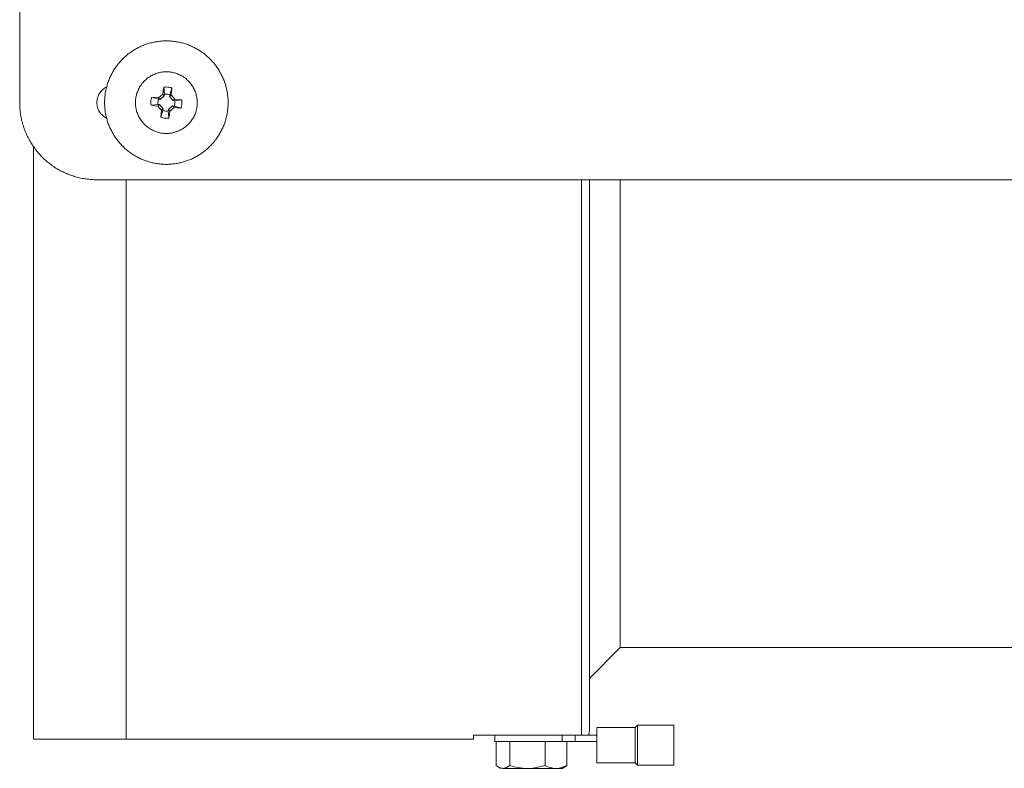
# Model space of a CAD drawing. Units: inches. Extents: x 65 to 173, y -121 to -10.
# Drawn here: x 121 to 134, y -114 to -105 of the extents above; entities that cross this region are included whole.
import ezdxf

# ---------------------------------------------------------------- set-up
doc = ezdxf.new("R2010")
doc.units = ezdxf.units.IN
doc.layers.add('EN', color=7, linetype='Continuous', lineweight=0)

msp = doc.modelspace()

# ---------------------------------------------------------------- linework, layer by layer
at = {"layer": 'EN', "color": 7}
for p, q in [((121.217, -104.309), (121.217, -105.659)), ((123.092, -105.552), (123.082, -105.46)), ((123.035, -105.617), (123.016, -105.615)), ((123.035, -105.617), (123.017, -105.595)), ((123.09, -105.571), (123.035, -105.617)), ((123.072, -105.549), (123.09, -105.571)), ((123.09, -105.571), (123.092, -105.552)), ((123.161, -105.558), (123.159, -105.578)), ((123.159, -105.578), (123.181, -105.559)), ((123.204, -105.632), (123.159, -105.578)), ((123.227, -105.614), (123.204, -105.632)), ((123.01, -105.683), (122.918, -105.693)), ((123.007, -105.703), (123.029, -105.685)), ((123.01, -105.683), (123.029, -105.685)), ((123.029, -105.685), (123.074, -105.74)), ((123.074, -105.74), (123.052, -105.758)), ((123.073, -105.759), (123.074, -105.74)), ((123.143, -105.747), (123.141, -105.766)), ((123.143, -105.747), (123.198, -105.701)), ((123.161, -105.769), (123.143, -105.747)), ((123.198, -105.701), (123.217, -105.703)), ((123.198, -105.701), (123.216, -105.723)), ((123.224, -105.634), (123.204, -105.632)), ((123.224, -105.634), (123.316, -105.624)), ((123.141, -105.766), (123.151, -105.858)), ((162.952, -106.659), (122.217, -106.659)), ((128.597, -113.124), (128.997, -112.724)), ((128.997, -112.724), (134.597, -112.724)), ((129.192, -113.759), (128.692, -113.759)), ((129.222, -113.729), (129.192, -113.759)), ((129.692, -113.729), (129.222, -113.729)), ((121.397, -113.909), (122.597, -113.909)), ((122.597, -113.909), (127.097, -113.909)), ((128.497, -113.859), (127.097, -113.859)), ((127.372, -113.859), (127.372, -113.939)), ((128.246, -113.939), (128.246, -113.859)), ((128.415, -113.859), (128.415, -113.939)), ((128.692, -113.859), (128.582, -113.859)), ((127.389, -113.939), (127.389, -114.253)), ((127.565, -113.939), (127.565, -114.253)), ((128.023, -113.939), (128.023, -114.253)), ((128.305, -113.939), (128.305, -114.253)), ((128.692, -113.939), (128.415, -113.939)), ((127.414, -114.27), (127.447, -114.289)), ((128.247, -114.289), (128.28, -114.27)), ((128.692, -114.219), (129.192, -114.219)), ((129.192, -114.219), (129.222, -114.249)), ((129.222, -114.249), (129.692, -114.249))]:
    msp.add_line(p, q, dxfattribs=at)
for points in [[(123.117, -104.859), (123.103, -104.859), (123.089, -104.859), (123.075, -104.86), (123.061, -104.861), (123.047, -104.862), (123.033, -104.863), (123.019, -104.865), (123.005, -104.867), (122.992, -104.869), (122.978, -104.871), (122.964, -104.874), (122.95, -104.876), (122.937, -104.879), (122.923, -104.882), (122.91, -104.886), (122.896, -104.89), (122.883, -104.894), (122.87, -104.898), (122.856, -104.902), (122.843, -104.907), (122.83, -104.912), (122.817, -104.917), (122.804, -104.922), (122.791, -104.928), (122.779, -104.934), (122.766, -104.94), (122.754, -104.946), (122.741, -104.952), (122.729, -104.959), (122.717, -104.966), (122.705, -104.973), (122.693, -104.98), (122.681, -104.988), (122.67, -104.995), (122.658, -105.003), (122.646, -105.012), (122.635, -105.02), (122.624, -105.028), (122.613, -105.037), (122.602, -105.046), (122.592, -105.055), (122.581, -105.064), (122.571, -105.074), (122.561, -105.083), (122.551, -105.093), (122.541, -105.103), (122.532, -105.113), (122.522, -105.124), (122.513, -105.134), (122.504, -105.145), (122.495, -105.155), (122.486, -105.166), (122.478, -105.177), (122.469, -105.188), (122.461, -105.2), (122.454, -105.211), (122.446, -105.223), (122.438, -105.235), (122.431, -105.247), (122.424, -105.259), (122.417, -105.271), (122.41, -105.283), (122.404, -105.296), (122.398, -105.308), (122.392, -105.321), (122.386, -105.333), (122.38, -105.346), (122.375, -105.359), (122.37, -105.372), (122.365, -105.385), (122.36, -105.398), (122.356, -105.412), (122.352, -105.425), (122.348, -105.438), (122.344, -105.452), (122.341, -105.465), (122.337, -105.479), (122.334, -105.493), (122.332, -105.506), (122.329, -105.52), (122.326, -105.534), (122.325, -105.547), (122.323, -105.561), (122.321, -105.575), (122.32, -105.589), (122.319, -105.603), (122.318, -105.617), (122.317, -105.631), (122.317, -105.645), (122.317, -105.659), (122.317, -105.673), (122.317, -105.687), (122.318, -105.701), (122.319, -105.714), (122.32, -105.729), (122.321, -105.742), (122.323, -105.756), (122.325, -105.77), (122.326, -105.784), (122.329, -105.798), (122.332, -105.812), (122.334, -105.825), (122.337, -105.839), (122.341, -105.852), (122.344, -105.866), (122.348, -105.879), (122.352, -105.893), (122.356, -105.906), (122.36, -105.919), (122.365, -105.933), (122.37, -105.946), (122.375, -105.958), (122.38, -105.971), (122.386, -105.984), (122.392, -105.997), (122.398, -106.009), (122.404, -106.022), (122.41, -106.035), (122.417, -106.047), (122.424, -106.059), (122.431, -106.071), (122.438, -106.083), (122.446, -106.094), (122.454, -106.106), (122.461, -106.118), (122.469, -106.129), (122.478, -106.14), (122.486, -106.151), (122.495, -106.162), (122.504, -106.173), (122.513, -106.184), (122.522, -106.194), (122.532, -106.204), (122.541, -106.215), (122.551, -106.224), (122.561, -106.234), (122.571, -106.244), (122.581, -106.253), (122.592, -106.263), (122.602, -106.272), (122.613, -106.281), (122.624, -106.289), (122.635, -106.298), (122.646, -106.306), (122.658, -106.314), (122.67, -106.322), (122.681, -106.33), (122.693, -106.337), (122.705, -106.345), (122.717, -106.351), (122.729, -106.358), (122.741, -106.365), (122.754, -106.371), (122.766, -106.378), (122.779, -106.384), (122.791, -106.39), (122.804, -106.395), (122.817, -106.4), (122.83, -106.406), (122.843, -106.41), (122.856, -106.415), (122.87, -106.42), (122.883, -106.424), (122.896, -106.428), (122.91, -106.431), (122.923, -106.435), (122.937, -106.438), (122.95, -106.441), (122.964, -106.444), (122.978, -106.447), (122.992, -106.449), (123.005, -106.451), (123.019, -106.453), (123.033, -106.454), (123.047, -106.456), (123.061, -106.457), (123.075, -106.458), (123.089, -106.458), (123.103, -106.459), (123.117, -106.459), (123.131, -106.459), (123.145, -106.458), (123.159, -106.458), (123.172, -106.457), (123.187, -106.456), (123.2, -106.454), (123.214, -106.453), (123.228, -106.451), (123.242, -106.449), (123.256, -106.447), (123.269, -106.444), (123.283, -106.441), (123.297, -106.438), (123.31, -106.435), (123.324, -106.431), (123.337, -106.428), (123.351, -106.424), (123.364, -106.42), (123.377, -106.415), (123.39, -106.41), (123.403, -106.406), (123.416, -106.4), (123.429, -106.395), (123.442, -106.39), (123.455, -106.384), (123.467, -106.378), (123.48, -106.371), (123.492, -106.365), (123.505, -106.358), (123.517, -106.351), (123.529, -106.345), (123.541, -106.337), (123.552, -106.33), (123.564, -106.322), (123.576, -106.314), (123.587, -106.306), (123.598, -106.298), (123.609, -106.289), (123.62, -106.281), (123.631, -106.272), (123.642, -106.263), (123.652, -106.253), (123.662, -106.244), (123.672, -106.234), (123.682, -106.224), (123.692, -106.215), (123.702, -106.204), (123.711, -106.194), (123.721, -106.184), (123.73, -106.173), (123.739, -106.162), (123.747, -106.151), (123.756, -106.14), (123.764, -106.129), (123.772, -106.118), (123.78, -106.106), (123.788, -106.094), (123.795, -106.083), (123.802, -106.071), (123.809, -106.059), (123.816, -106.047), (123.823, -106.035), (123.829, -106.022), (123.836, -106.009), (123.842, -105.997), (123.848, -105.984), (123.853, -105.971), (123.858, -105.958), (123.864, -105.946), (123.868, -105.933), (123.873, -105.919), (123.878, -105.906), (123.882, -105.893), (123.886, -105.879), (123.889, -105.866), (123.893, -105.852), (123.896, -105.839), (123.899, -105.825), (123.902, -105.812), (123.905, -105.798), (123.907, -105.784), (123.909, -105.77), (123.911, -105.756), (123.913, -105.742), (123.914, -105.729), (123.915, -105.714), (123.916, -105.701), (123.916, -105.687), (123.917, -105.673), (123.917, -105.659), (123.917, -105.645), (123.916, -105.631), (123.916, -105.617), (123.915, -105.603), (123.914, -105.589), (123.913, -105.575), (123.911, -105.561), (123.909, -105.547), (123.907, -105.534), (123.905, -105.52), (123.902, -105.506), (123.899, -105.493), (123.896, -105.479), (123.893, -105.465), (123.889, -105.452), (123.886, -105.438), (123.882, -105.425), (123.878, -105.412), (123.873, -105.398), (123.868, -105.385), (123.864, -105.372), (123.858, -105.359), (123.853, -105.346), (123.848, -105.333), (123.842, -105.321), (123.836, -105.308), (123.829, -105.296), (123.823, -105.283), (123.816, -105.271), (123.809, -105.259), (123.802, -105.247), (123.795, -105.235), (123.788, -105.223), (123.78, -105.211), (123.772, -105.2), (123.764, -105.188), (123.756, -105.177), (123.747, -105.166), (123.739, -105.155), (123.73, -105.145), (123.721, -105.134), (123.711, -105.124), (123.702, -105.113), (123.692, -105.103), (123.682, -105.093), (123.672, -105.083), (123.662, -105.074), (123.652, -105.064), (123.642, -105.055), (123.631, -105.046), (123.62, -105.037), (123.609, -105.028), (123.598, -105.02), (123.587, -105.012), (123.576, -105.003), (123.564, -104.995), (123.552, -104.988), (123.541, -104.98), (123.529, -104.973), (123.517, -104.966), (123.505, -104.959), (123.492, -104.952), (123.48, -104.946), (123.467, -104.94), (123.455, -104.934), (123.442, -104.928), (123.429, -104.922), (123.416, -104.917), (123.403, -104.912), (123.39, -104.907), (123.377, -104.902), (123.364, -104.898), (123.351, -104.894), (123.337, -104.89), (123.324, -104.886), (123.31, -104.882), (123.297, -104.879), (123.283, -104.876), (123.269, -104.874), (123.256, -104.871), (123.242, -104.869), (123.228, -104.867), (123.214, -104.865), (123.2, -104.863), (123.187, -104.862), (123.172, -104.861), (123.159, -104.86), (123.145, -104.859)], [(123.117, -105.259), (123.131, -105.259), (123.145, -105.26), (123.158, -105.261), (123.172, -105.263), (123.186, -105.265), (123.2, -105.268), (123.213, -105.271), (123.227, -105.274), (123.24, -105.278), (123.253, -105.283), (123.267, -105.288), (123.279, -105.293), (123.292, -105.299), (123.304, -105.306), (123.317, -105.312), (123.329, -105.32), (123.34, -105.327), (123.352, -105.335), (123.363, -105.343), (123.374, -105.352), (123.384, -105.362), (123.395, -105.371), (123.404, -105.381), (123.414, -105.391), (123.423, -105.402), (123.432, -105.413), (123.44, -105.424), (123.448, -105.435), (123.456, -105.447), (123.463, -105.459), (123.47, -105.471), (123.476, -105.483), (123.482, -105.496), (123.488, -105.509), (123.493, -105.522), (123.497, -105.535), (123.501, -105.548), (123.505, -105.562), (123.508, -105.576), (123.511, -105.589), (123.513, -105.603), (123.515, -105.617), (123.516, -105.631), (123.516, -105.645), (123.517, -105.659), (123.516, -105.673), (123.516, -105.687), (123.515, -105.701), (123.513, -105.714), (123.511, -105.728), (123.508, -105.742), (123.505, -105.755), (123.501, -105.769), (123.497, -105.782), (123.493, -105.796), (123.488, -105.809), (123.482, -105.822), (123.476, -105.834), (123.47, -105.847), (123.463, -105.859), (123.456, -105.871), (123.448, -105.883), (123.44, -105.894), (123.432, -105.905), (123.423, -105.916), (123.414, -105.926), (123.404, -105.937), (123.395, -105.947), (123.384, -105.956), (123.374, -105.965), (123.363, -105.974), (123.352, -105.983), (123.34, -105.99), (123.329, -105.998), (123.317, -106.005), (123.304, -106.012), (123.292, -106.018), (123.279, -106.024), (123.267, -106.03), (123.253, -106.035), (123.24, -106.039), (123.227, -106.043), (123.213, -106.047), (123.2, -106.05), (123.186, -106.053), (123.172, -106.055), (123.158, -106.057), (123.145, -106.058), (123.131, -106.059), (123.117, -106.059), (123.103, -106.059), (123.089, -106.058), (123.075, -106.057), (123.061, -106.055), (123.047, -106.053), (123.034, -106.05), (123.02, -106.047), (123.006, -106.043), (122.993, -106.039), (122.98, -106.035), (122.967, -106.03), (122.954, -106.024), (122.941, -106.018), (122.929, -106.012), (122.917, -106.005), (122.905, -105.998), (122.893, -105.99), (122.882, -105.983), (122.87, -105.974), (122.86, -105.965), (122.849, -105.956), (122.839, -105.947), (122.829, -105.937), (122.819, -105.926), (122.81, -105.916), (122.801, -105.905), (122.793, -105.894), (122.785, -105.883), (122.777, -105.871), (122.77, -105.859), (122.764, -105.847), (122.757, -105.834), (122.751, -105.822), (122.746, -105.809), (122.741, -105.796), (122.736, -105.782), (122.732, -105.769), (122.729, -105.755), (122.725, -105.742), (122.723, -105.728), (122.721, -105.714), (122.719, -105.701), (122.718, -105.687), (122.717, -105.673), (122.717, -105.659), (122.717, -105.645), (122.718, -105.631), (122.719, -105.617), (122.721, -105.603), (122.723, -105.589), (122.725, -105.576), (122.729, -105.562), (122.732, -105.548), (122.736, -105.535), (122.741, -105.522), (122.746, -105.509), (122.751, -105.496), (122.757, -105.483), (122.764, -105.471), (122.77, -105.459), (122.777, -105.447), (122.785, -105.435), (122.793, -105.424), (122.801, -105.413), (122.81, -105.402), (122.819, -105.391), (122.829, -105.381), (122.839, -105.371), (122.849, -105.362), (122.86, -105.352), (122.87, -105.343), (122.882, -105.335), (122.893, -105.327), (122.905, -105.32), (122.917, -105.312), (122.929, -105.306), (122.941, -105.299), (122.954, -105.293), (122.967, -105.288), (122.98, -105.283), (122.993, -105.278), (123.006, -105.274), (123.02, -105.271), (123.034, -105.268), (123.047, -105.265), (123.061, -105.263), (123.075, -105.261), (123.089, -105.26), (123.103, -105.259)]]:
    msp.add_lwpolyline(points, close=True, dxfattribs=at)
for points in [[(122.343, -105.457), (122.329, -105.464), (122.315, -105.473), (122.303, -105.482), (122.291, -105.492), (122.28, -105.503), (122.269, -105.515), (122.26, -105.527), (122.251, -105.54), (122.243, -105.554), (122.236, -105.568), (122.23, -105.582), (122.225, -105.597), (122.222, -105.613), (122.219, -105.628), (122.217, -105.644), (122.217, -105.659), (122.217, -105.675), (122.219, -105.691), (122.222, -105.706), (122.225, -105.721), (122.231, -105.736), (122.236, -105.751), (122.243, -105.765), (122.251, -105.779), (122.26, -105.791), (122.27, -105.804), (122.28, -105.815), (122.292, -105.826), (122.304, -105.836), (122.316, -105.846), (122.329, -105.854), (122.343, -105.861)], [(123.072, -105.549), (123.077, -105.504), (123.082, -105.46)], [(123.188, -105.47), (123.175, -105.465), (123.161, -105.461), (123.147, -105.459), (123.133, -105.457), (123.119, -105.456), (123.105, -105.457), (123.091, -105.458), (123.082, -105.46)], [(123.161, -105.558), (123.174, -105.514), (123.188, -105.47)], [(123.188, -105.47), (123.185, -105.514), (123.181, -105.559)], [(122.927, -105.588), (122.923, -105.601), (122.919, -105.615), (122.917, -105.629), (122.915, -105.642), (122.914, -105.657), (122.915, -105.671), (122.916, -105.685), (122.918, -105.693)], [(123.017, -105.595), (122.972, -105.591), (122.927, -105.588)], [(123.016, -105.615), (122.951, -105.595), (122.927, -105.588)], [(123.016, -105.615), (123.012, -105.627), (123.009, -105.64), (123.007, -105.654), (123.007, -105.667), (123.009, -105.68), (123.01, -105.683)], [(123.017, -105.595), (123.045, -105.572), (123.072, -105.549)], [(123.161, -105.558), (123.148, -105.554), (123.135, -105.55), (123.122, -105.549), (123.108, -105.549), (123.095, -105.551), (123.092, -105.552)], [(123.181, -105.559), (123.204, -105.587), (123.227, -105.614)], [(123.316, -105.624), (123.271, -105.619), (123.227, -105.614)], [(121.217, -105.659), (121.217, -105.676), (121.217, -105.694), (121.218, -105.711), (121.219, -105.729), (121.221, -105.746), (121.222, -105.763), (121.224, -105.781), (121.226, -105.798), (121.229, -105.815), (121.232, -105.832), (121.235, -105.85), (121.238, -105.867), (121.242, -105.884), (121.246, -105.901), (121.251, -105.918), (121.255, -105.934), (121.26, -105.951), (121.266, -105.968), (121.271, -105.984), (121.277, -106.001), (121.283, -106.017), (121.289, -106.033), (121.296, -106.05), (121.303, -106.066), (121.31, -106.081), (121.318, -106.097), (121.326, -106.113), (121.334, -106.128), (121.342, -106.144), (121.351, -106.159), (121.36, -106.174), (121.369, -106.189), (121.378, -106.203), (121.388, -106.218), (121.398, -106.232), (121.408, -106.247), (121.418, -106.261), (121.429, -106.274), (121.44, -106.288), (121.451, -106.302), (121.462, -106.315), (121.474, -106.328), (121.485, -106.341), (121.497, -106.354), (121.51, -106.366), (121.522, -106.378), (121.535, -106.39), (121.547, -106.402), (121.561, -106.413), (121.574, -106.425), (121.587, -106.436), (121.601, -106.447), (121.615, -106.458), (121.629, -106.468), (121.643, -106.478), (121.657, -106.488), (121.672, -106.498), (121.687, -106.507), (121.702, -106.516), (121.717, -106.525), (121.732, -106.533), (121.747, -106.542), (121.763, -106.55), (121.778, -106.557), (121.794, -106.565), (121.81, -106.572), (121.826, -106.579), (121.842, -106.586), (121.858, -106.592), (121.875, -106.598), (121.891, -106.604), (121.908, -106.61), (121.924, -106.615), (121.941, -106.62), (121.958, -106.625), (121.975, -106.629), (121.992, -106.633), (122.009, -106.637), (122.026, -106.641), (122.043, -106.644), (122.06, -106.646), (122.078, -106.649), (122.095, -106.651), (122.112, -106.653), (122.13, -106.655), (122.147, -106.656), (122.164, -106.657), (122.182, -106.658), (122.217, -106.659)], [(122.918, -105.693), (122.962, -105.699), (123.007, -105.703)], [(123.052, -105.758), (123.03, -105.731), (123.007, -105.703)], [(123.216, -105.723), (123.189, -105.746), (123.161, -105.769)], [(123.216, -105.723), (123.261, -105.727), (123.306, -105.73)], [(123.217, -105.703), (123.222, -105.69), (123.225, -105.677), (123.226, -105.664), (123.226, -105.65), (123.225, -105.637), (123.224, -105.634)], [(123.217, -105.703), (123.282, -105.723), (123.306, -105.73)], [(123.306, -105.73), (123.311, -105.717), (123.314, -105.703), (123.317, -105.689), (123.318, -105.675), (123.319, -105.661), (123.319, -105.647), (123.317, -105.633), (123.316, -105.624)], [(123.045, -105.848), (123.049, -105.803), (123.052, -105.758)], [(123.073, -105.759), (123.059, -105.804), (123.045, -105.848)], [(123.045, -105.848), (123.059, -105.853), (123.073, -105.856), (123.086, -105.859), (123.1, -105.861), (123.115, -105.861), (123.129, -105.861), (123.143, -105.86), (123.151, -105.858)], [(123.073, -105.759), (123.085, -105.764), (123.098, -105.767), (123.112, -105.769), (123.125, -105.768), (123.138, -105.766), (123.141, -105.766)], [(123.161, -105.769), (123.157, -105.814), (123.151, -105.858)], [(121.397, -106.231), (121.397, -106.642), (121.397, -107.05), (121.397, -107.456), (121.397, -107.856), (121.397, -108.251), (121.397, -108.64), (121.397, -109.021), (121.397, -109.393), (121.397, -109.757), (121.397, -110.11), (121.397, -110.452), (121.397, -110.782), (121.397, -111.099), (121.397, -111.402), (121.397, -111.691), (121.397, -111.965), (121.397, -112.224), (121.397, -112.465), (121.397, -112.69), (121.397, -112.897), (121.397, -113.086), (121.397, -113.256), (121.397, -113.408), (121.397, -113.54), (121.397, -113.652), (121.397, -113.744), (121.397, -113.816), (121.397, -113.868), (121.397, -113.899), (121.397, -113.909)], [(122.597, -106.658), (122.597, -107.066), (122.597, -107.47), (122.597, -107.87), (122.597, -108.265), (122.597, -108.652), (122.597, -109.033), (122.597, -109.405), (122.597, -109.767), (122.597, -110.119), (122.597, -110.46), (122.597, -110.79), (122.597, -111.106), (122.597, -111.409), (122.597, -111.697), (122.597, -111.97), (122.597, -112.228), (122.597, -112.469), (122.597, -112.693), (122.597, -112.9), (122.597, -113.088), (122.597, -113.258), (122.597, -113.409), (122.597, -113.541), (122.597, -113.653), (122.597, -113.745), (122.597, -113.816), (122.597, -113.868), (122.597, -113.899), (122.597, -113.909)], [(122.597, -113.909), (122.597, -113.899), (122.597, -113.868), (122.597, -113.816), (122.597, -113.745), (122.597, -113.653), (122.597, -113.541), (122.597, -113.409), (122.597, -113.258), (122.597, -113.088), (122.597, -112.9), (122.597, -112.693), (122.597, -112.469), (122.597, -112.228), (122.597, -111.971), (122.597, -111.697), (122.597, -111.409), (122.597, -111.106), (122.597, -110.79), (122.597, -110.461), (122.597, -110.12), (122.597, -109.768), (122.597, -109.405), (122.597, -109.033), (122.597, -108.653), (122.597, -108.265), (122.597, -107.871), (122.597, -107.471), (122.597, -107.067), (122.597, -106.659)], [(128.497, -113.859), (128.497, -113.801), (128.497, -113.722), (128.497, -113.622), (128.497, -113.5), (128.497, -113.357), (128.497, -113.194), (128.497, -113.012), (128.497, -112.809), (128.497, -112.588), (128.497, -112.348), (128.497, -112.091), (128.497, -111.816), (128.497, -111.525), (128.497, -111.219), (128.497, -110.898), (128.497, -110.563), (128.497, -110.215), (128.497, -109.855), (128.497, -109.483), (128.497, -109.102), (128.497, -108.711), (128.497, -108.313), (128.497, -107.907), (128.497, -107.496), (128.497, -107.079), (128.497, -106.659)], [(128.597, -106.658), (128.597, -107.075), (128.597, -107.488), (128.597, -107.896), (128.597, -108.298), (128.597, -108.693), (128.597, -109.08), (128.597, -109.458), (128.597, -109.825), (128.597, -110.182), (128.597, -110.526), (128.597, -110.857), (128.597, -111.175), (128.597, -111.478), (128.597, -111.765), (128.597, -112.036), (128.597, -112.289), (128.597, -112.525), (128.597, -112.743), (128.597, -112.942), (128.597, -113.121), (128.597, -113.281), (128.597, -113.42), (128.597, -113.538), (128.597, -113.635), (128.597, -113.711), (128.597, -113.765), (128.597, -113.798), (128.597, -113.809)], [(128.997, -106.658), (128.997, -107.041), (128.997, -107.419), (128.997, -107.793), (128.997, -108.159), (128.997, -108.518), (128.997, -108.869), (128.997, -109.21), (128.997, -109.54), (128.997, -109.859), (128.997, -110.164), (128.997, -110.456), (128.997, -110.734), (128.997, -110.996), (128.997, -111.242), (128.997, -111.472), (128.997, -111.683), (128.997, -111.877), (128.997, -112.052), (128.997, -112.207), (128.997, -112.343), (128.997, -112.459), (128.997, -112.554), (128.997, -112.628), (128.997, -112.681), (128.997, -112.713), (128.997, -112.724)], [(128.692, -113.759), (128.692, -113.77), (128.692, -113.803), (128.692, -113.854), (128.692, -113.918), (128.692, -113.989), (128.692, -114.06), (128.692, -114.124), (128.692, -114.175), (128.692, -114.208), (128.692, -114.219)], [(129.192, -113.759), (129.192, -113.77), (129.192, -113.803), (129.192, -113.854), (129.192, -113.918), (129.192, -113.989), (129.192, -114.06), (129.192, -114.124), (129.192, -114.175), (129.192, -114.208), (129.192, -114.219)], [(129.222, -113.729), (129.222, -113.739), (129.222, -113.77), (129.222, -113.819), (129.222, -113.881), (129.222, -113.952), (129.222, -114.026), (129.222, -114.097), (129.222, -114.159), (129.222, -114.208), (129.222, -114.238), (129.222, -114.249)], [(129.692, -113.729), (129.692, -113.739), (129.692, -113.77), (129.692, -113.819), (129.692, -113.881), (129.692, -113.952), (129.692, -114.026), (129.692, -114.097), (129.692, -114.159), (129.692, -114.208), (129.692, -114.238), (129.692, -114.249)], [(127.097, -113.859), (127.097, -113.896), (127.097, -113.909)], [(128.582, -113.859), (128.582, -113.859), (128.566, -113.859), (128.543, -113.859), (128.532, -113.859), (128.513, -113.859), (128.504, -113.859), (128.501, -113.859), (128.497, -113.859)], [(128.583, -113.859), (128.59, -113.846), (128.594, -113.833), (128.596, -113.819), (128.597, -113.809)], [(128.246, -113.939), (128.183, -113.939), (128.103, -113.939), (128.013, -113.939), (127.914, -113.939), (127.813, -113.939), (127.713, -113.939), (127.619, -113.939), (127.536, -113.939), (127.466, -113.939), (127.415, -113.939), (127.382, -113.939), (127.372, -113.939)], [(128.415, -113.939), (128.349, -113.939), (128.291, -113.939), (128.246, -113.939)], [(127.389, -114.253), (127.422, -114.275), (127.457, -114.287), (127.467, -114.288), (127.477, -114.289)], [(127.477, -114.289), (127.495, -114.287), (127.512, -114.283), (127.53, -114.276), (127.547, -114.266), (127.565, -114.253)], [(127.477, -114.289), (127.529, -114.289), (127.603, -114.289), (127.693, -114.289), (127.794, -114.289)], [(127.565, -114.253), (127.621, -114.268), (127.677, -114.279), (127.736, -114.286), (127.794, -114.289)], [(127.794, -114.289), (127.81, -114.289), (127.864, -114.285), (127.917, -114.278), (127.97, -114.267), (128.023, -114.253)], [(127.794, -114.289), (127.898, -114.289), (127.999, -114.289), (128.09, -114.289), (128.164, -114.289)], [(128.023, -114.253), (128.057, -114.268), (128.092, -114.279), (128.128, -114.286), (128.164, -114.289)], [(128.164, -114.289), (128.174, -114.289), (128.206, -114.285), (128.239, -114.278), (128.272, -114.267), (128.305, -114.253)], [(128.164, -114.289), (128.216, -114.289), (128.243, -114.289), (128.243, -114.289), (128.216, -114.289)], [(128.305, -114.253), (128.287, -114.266), (128.27, -114.275), (128.252, -114.282), (128.234, -114.287), (128.216, -114.289)]]:
    msp.add_lwpolyline(points, dxfattribs=at)

doc.saveas('drawing.dxf')
